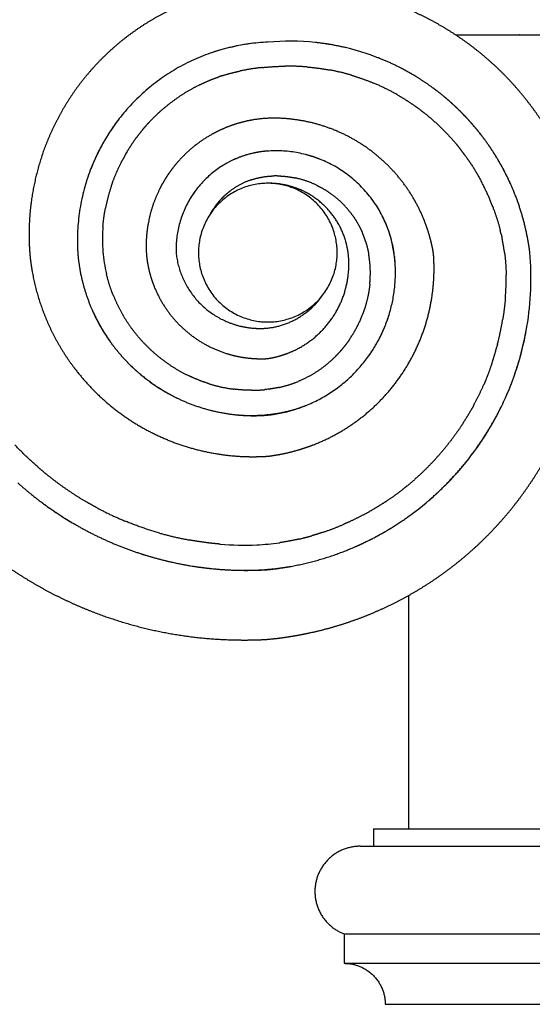
# Model space of a CAD drawing. Units: millimetres. Extents: x 10281 to 11381, y 976 to 1976.
# Drawn here: x 10397 to 10441, y 1225 to 1309 of the extents above; entities that cross this region are included whole.
import ezdxf

# ---------------------------------------------------------------- set-up
doc = ezdxf.new("R2010")
doc.units = ezdxf.units.MM
doc.header["$MEASUREMENT"] = 0
doc.layers.add('Default', color=7, linetype='Continuous', true_color=0xffffff)
doc.styles.add('Arial', font='arial.ttf')
doc.dimstyles.new('Default', dxfattribs={"dimtxt": 10, "dimasz": 7, "dimexe": 0.5, "dimexo": 0.5, "dimgap": 0.25, "dimtad": 1, "dimtoh": 1, "dimdec": 0, "dimzin": 1, "dimdsep": 46, "dimtxsty": 'Arial', "dimcen": 0.5, "dimazin": 0, "dimtfac": 1, "dimtdec": 4, "dimtix": 1, "dimtmove": 1, "dimatfit": 3, "dimfxl": 0, "dimtolj": 1, "dimtzin": 1, "dimarcsym": 0})

# ---------------------------------------------------------------- blocks, each defined once
blk = doc.blocks.new('*D4')
at = {"layer": 'Default', "color": 0, "lineweight": -2}
for p, q in [((10380.61, 1291.254), (10380.61, 1365.993)), ((10609.793, 1291.254), (10609.793, 1365.993)), ((10387.61, 1365.493), (10602.793, 1365.493))]:
    blk.add_line(p, q, dxfattribs=at)
at = {"layer": 'Default', "color": 0}
for points in [[(10387.61, 1366.66), (10387.61, 1364.326), (10380.61, 1365.493)], [(10602.793, 1364.326), (10602.793, 1366.66), (10609.793, 1365.493)]]:
    blk.add_solid(points, dxfattribs=at)
at = {"layer": 'Defpoints', "color": 0}
for p in [(10609.793, 1365.493), (10380.61, 1290.754), (10609.793, 1290.754)]:
    blk.add_point(p, dxfattribs=at)
at = {"layer": 'Default', "color": 0, "insert": (10495.202, 1370.848), "char_height": 10, "attachment_point": 5, "style": 'Arial'}
blk.add_mtext('\\A1;229', dxfattribs=at)

msp = doc.modelspace()

# ---------------------------------------------------------------- linework, layer by layer
at = {"layer": 'Default'}
for points, weights, degree, knots in [([(10420.841, 1330.956), (10416.967, 1330.953), (10413.134, 1330.397), (10409.42, 1329.299), (10405.706, 1328.198), (10402.188, 1326.577), (10398.938, 1324.469), (10395.69, 1322.359), (10392.777, 1319.806), (10390.259, 1316.863), (10387.743, 1313.918), (10385.675, 1310.643), (10384.097, 1307.105), (10382.52, 1303.567), (10381.466, 1299.84), (10380.957, 1296), (10380.831, 1295.043), (10380.739, 1294.082), (10380.681, 1293.119), (10380.623, 1292.155), (10380.601, 1291.19), (10380.614, 1290.225), (10380.619, 1289.743), (10380.638, 1289.261), (10380.67, 1288.779), (10380.705, 1288.298), (10380.753, 1287.818), (10380.814, 1287.339), (10380.933, 1286.381), (10381.088, 1285.428), (10381.281, 1284.482), (10381.669, 1282.59), (10382.211, 1280.735), (10382.901, 1278.93), (10383.592, 1277.126), (10384.427, 1275.383), (10385.401, 1273.714), (10387.357, 1270.367), (10389.83, 1267.381), (10392.752, 1264.833), (10394.21, 1263.565), (10395.766, 1262.419), (10397.41, 1261.404), (10399.054, 1260.389), (10400.775, 1259.51), (10402.562, 1258.775), (10404.349, 1258.04), (10406.19, 1257.453), (10408.072, 1257.017), (10409.954, 1256.581), (10411.866, 1256.301), (10413.794, 1256.178), (10414.758, 1256.118), (10415.723, 1256.094), (10416.688, 1256.107), (10417.171, 1256.111), (10417.653, 1256.129), (10418.134, 1256.163), (10418.615, 1256.202), (10419.095, 1256.257), (10419.572, 1256.328), (10420.528, 1256.465), (10421.476, 1256.645), (10422.416, 1256.867), (10423.355, 1257.091), (10424.282, 1257.36), (10425.195, 1257.673), (10427.024, 1258.299), (10428.785, 1259.096), (10430.463, 1260.057), (10432.14, 1261.017), (10433.719, 1262.133), (10435.184, 1263.393), (10436.65, 1264.653), (10437.989, 1266.047), (10439.19, 1267.562), (10440.39, 1269.077), (10441.442, 1270.699), (10442.334, 1272.413), (10443.227, 1274.128), (10443.953, 1275.919), (10444.505, 1277.772), (10445.057, 1279.624), (10445.431, 1281.521), (10445.623, 1283.444), (10445.719, 1284.405), (10445.769, 1285.369), (10445.773, 1286.334), (10445.775, 1286.817), (10445.766, 1287.299), (10445.745, 1287.781), (10445.725, 1288.263), (10445.691, 1288.745), (10445.642, 1289.225), (10445.543, 1290.185), (10445.372, 1291.136), (10445.151, 1292.076), (10444.931, 1293.016), (10444.66, 1293.943), (10444.339, 1294.854), (10443.694, 1296.677), (10442.848, 1298.416), (10441.813, 1300.05), (10440.778, 1301.684), (10439.567, 1303.192), (10438.195, 1304.555), (10436.822, 1305.917), (10435.306, 1307.118), (10433.665, 1308.142), (10432.024, 1309.165), (10430.279, 1309.999), (10428.451, 1310.632), (10426.624, 1311.264), (10424.737, 1311.689), (10422.814, 1311.901), (10421.855, 1312.007), (10420.89, 1312.058), (10419.925, 1312.053), (10419.442, 1312.049), (10418.96, 1312.034), (10418.478, 1312.009), (10417.996, 1311.988), (10417.515, 1311.955), (10417.034, 1311.911), (10416.073, 1311.819), (10415.12, 1311.662), (10414.18, 1311.44), (10413.24, 1311.218), (10412.317, 1310.933), (10411.416, 1310.586), (10409.609, 1309.89), (10407.914, 1308.956), (10406.36, 1307.801), (10404.807, 1306.645), (10403.424, 1305.29), (10402.238, 1303.76), (10401.052, 1302.23), (10400.085, 1300.553), (10399.353, 1298.76), (10398.622, 1296.968), (10398.141, 1295.093), (10397.917, 1293.17), (10397.806, 1292.21), (10397.76, 1291.245), (10397.78, 1290.28), (10397.79, 1289.797), (10397.818, 1289.316), (10397.866, 1288.835), (10397.915, 1288.355), (10397.985, 1287.878), (10398.074, 1287.403), (10398.431, 1285.499), (10399.068, 1283.67), (10399.972, 1281.956), (10400.457, 1281.039), (10401.014, 1280.165), (10401.641, 1279.338)], [1, 0.993162264197, 0.993162264197, 1, 0.993131116883, 0.993131116883, 1, 0.993130777453, 0.993130777453, 1, 0.993134137386, 0.993134137386, 1, 0.993124571786, 0.993124571786, 1, 0.999572087165, 0.999572087165, 1, 0.999547045855, 0.999547045855, 1, 0.99974364288, 0.99974364288, 1, 0.999751463842, 0.999751463842, 1, 0.999494599174, 0.999494599174, 1, 0.997775926668, 0.997775926668, 1, 0.997785827334, 0.997785827334, 1, 0.991215436431, 0.991215436431, 1, 0.997782838368, 0.997782838368, 1, 0.997791832853, 0.997791832853, 1, 0.997793084169, 0.997793084169, 1, 0.997762506126, 0.997762506126, 1, 0.999524877331, 0.999524877331, 1, 0.99966299304, 0.99966299304, 1, 0.999619110843, 0.999619110843, 1, 0.999315925819, 0.999315925819, 1, 0.999232083457, 0.999232083457, 1, 0.99699780948, 0.99699780948, 1, 0.996989245515, 0.996989245515, 1, 0.996990534481, 0.996990534481, 1, 0.9969902383, 0.9969902383, 1, 0.996990296881, 0.996990296881, 1, 0.99699140626, 0.99699140626, 1, 0.999244372684, 0.999244372684, 1, 0.999814421801, 0.999814421801, 1, 0.999694701504, 0.999694701504, 1, 1, 1, 1, 0.999003541419, 0.999003541419, 1, 0.995798739155, 0.995798739155, 1, 0.995827025702, 0.995827025702, 1, 0.995822870098, 0.995822870098, 1, 0.995819778753, 0.995819778753, 1, 0.995846360848, 0.995846360848, 1, 0.998884285822, 0.998884285822, 1, 0.999850498883, 0.999850498883, 1, 0.999817702534, 0.999817702534, 1, 0.998449925367, 0.998449925367, 1, 0.998459909286, 0.998459909286, 1, 0.993867788118, 0.993867788118, 1, 0.993865533621, 0.993865533621, 1, 0.993865000051, 0.993865000051, 1, 0.993870616601, 0.993870616601, 1, 0.998451243768, 0.998451243768, 1, 0.999461946837, 0.999461946837, 1, 0.999414296559, 0.999414296559, 1, 0.992494513155, 0.992494513155, 1, 0.997802783134, 0.997802783134, 1], 3, [0, 0, 0, 0, 8.907993, 8.907993, 8.907993, 17.815889, 17.815889, 17.815889, 26.72377, 26.72377, 26.72377, 35.63162, 35.63162, 35.63162, 44.539495, 44.539495, 44.539495, 46.766518, 46.766518, 46.766518, 48.993521, 48.993521, 48.993521, 50.106883, 50.106883, 50.106883, 51.220393, 51.220393, 51.220393, 53.447489, 53.447489, 53.447489, 57.901426, 57.901426, 57.901426, 62.355526, 62.355526, 62.355526, 71.263235, 71.263235, 71.263235, 75.717317, 75.717317, 75.717317, 80.171274, 80.171274, 80.171274, 84.625224, 84.625224, 84.625224, 89.07912, 89.07912, 89.07912, 91.306241, 91.306241, 91.306241, 92.419764, 92.419764, 92.419764, 93.533295, 93.533295, 93.533295, 95.760361, 95.760361, 95.760361, 97.987346, 97.987346, 97.987346, 102.441338, 102.441338, 102.441338, 106.895302, 106.895302, 106.895302, 111.349258, 111.349258, 111.349258, 115.80321, 115.80321, 115.80321, 120.257156, 120.257156, 120.257156, 124.711101, 124.711101, 124.711101, 126.938062, 126.938062, 126.938062, 128.051559, 128.051559, 128.051559, 129.165046, 129.165046, 129.165046, 134.589559, 134.589559, 134.589559, 136.816568, 136.816568, 136.816568, 141.270442, 141.270442, 141.270442, 145.724373, 145.724373, 145.724373, 150.178308, 150.178308, 150.178308, 154.632244, 154.632244, 154.632244, 159.086205, 159.086205, 159.086205, 161.313108, 161.313108, 161.313108, 162.426565, 162.426565, 162.426565, 163.540072, 163.540072, 163.540072, 165.767009, 165.767009, 165.767009, 167.994016, 167.994016, 167.994016, 172.447923, 172.447923, 172.447923, 176.90183, 176.90183, 176.90183, 181.355731, 181.355731, 181.355731, 185.809618, 185.809618, 185.809618, 188.036637, 188.036637, 188.036637, 189.150018, 189.150018, 189.150018, 190.26349, 190.26349, 190.26349, 194.717515, 194.717515, 194.717515, 197.108125, 197.108125, 197.108125, 197.108125]), ([(10418.174, 1307.168), (10411.056, 1306.875), (10406.28, 1301.588), (10401.505, 1296.301), (10401.935, 1289.19)], [1, 0.922023013275, 1, 0.922022792533, 1], 2, [0, 0, 0, 10.376879, 10.376879, 20.753759, 20.753759, 20.753759]), ([(10412.195, 1303.447), (10412.728, 1303.717), (10413.277, 1303.953), (10413.84, 1304.154), (10413.881, 1304.168), (10413.922, 1304.183), (10413.964, 1304.197)], [1, 0.998661517714, 0.998661517714, 1, 1, 1, 1], 3, [0, 0, 0, 0, 1.377668, 1.377668, 1.377668, 1.623053, 1.623053, 1.623053, 1.623053]), ([(10429.385, 1302.586), (10430.033, 1302.209), (10430.649, 1301.78), (10431.1, 1301.466), (10431.532, 1301.125)], [1, 0.999182830051, 1, 0.999557092444, 1], 2, [0, 0, 0, 1.153207, 1.153207, 1.998869, 1.998869, 1.998869]), ([(10407.521, 1299.741), (10407.694, 1299.947), (10407.875, 1300.148), (10408.097, 1300.394), (10408.329, 1300.629)], [1, 0.99982753644, 1, 0.99974000265, 1], 2, [0, 0, 0, 0.4148085, 0.4148085, 0.9240272, 0.9240272, 0.9240272]), ([(10432.326, 1289.082), (10432.313, 1289.194), (10432.296, 1289.306), (10432.276, 1289.417), (10432.232, 1289.655), (10432.181, 1289.89), (10432.122, 1290.124), (10432.006, 1290.593), (10431.866, 1291.055), (10431.702, 1291.509), (10431.375, 1292.419), (10430.954, 1293.289), (10430.444, 1294.111), (10429.935, 1294.932), (10429.343, 1295.696), (10428.674, 1296.395), (10428.006, 1297.093), (10427.268, 1297.718), (10426.47, 1298.263), (10424.863, 1299.357), (10423.065, 1300.096), (10421.152, 1300.446), (10420.677, 1300.532), (10420.199, 1300.594), (10419.717, 1300.632), (10419.236, 1300.672), (10418.753, 1300.684), (10418.271, 1300.667), (10417.304, 1300.629), (10416.35, 1300.462), (10415.428, 1300.169), (10414.505, 1299.877), (10413.629, 1299.466), (10412.814, 1298.944), (10411.999, 1298.422), (10411.26, 1297.796), (10410.61, 1297.079), (10409.316, 1295.648), (10408.407, 1293.87), (10408.009, 1291.981), (10407.91, 1291.509), (10407.843, 1291.03), (10407.807, 1290.549), (10407.769, 1290.067), (10407.767, 1289.584), (10407.801, 1289.102), (10407.872, 1288.141), (10408.104, 1287.192), (10408.465, 1286.297), (10408.827, 1285.398), (10409.315, 1284.562), (10409.92, 1283.806), (10410.526, 1283.05), (10411.236, 1282.392), (10412.035, 1281.845), (10412.835, 1281.298), (10413.706, 1280.874), (10414.629, 1280.582), (10415.089, 1280.437), (10415.559, 1280.326), (10416.036, 1280.25), (10416.514, 1280.176), (10416.995, 1280.135), (10417.478, 1280.126), (10417.699, 1280.121), (10417.92, 1280.123), (10418.14, 1280.146)], [1, 0.999623072002, 0.999623072002, 1, 0.999650863209, 0.999650863209, 1, 0.999129546652, 0.999129546652, 1, 0.996365731331, 0.996365731331, 1, 0.996387445977, 0.996387445977, 1, 0.996365375549, 0.996365375549, 1, 0.985596789648, 0.985596789648, 1, 0.999150835008, 0.999150835008, 1, 0.998860363055, 0.998860363055, 1, 0.993993408061, 0.993993408061, 1, 0.994256720323, 0.994256720323, 1, 0.994160400596, 0.994160400596, 1, 1, 1, 1, 0.998542824644, 0.998542824644, 1, 0.998170895456, 0.998170895456, 1, 1, 1, 1, 0.992924429347, 0.992924429347, 1, 0.99277756616, 0.99277756616, 1, 0.992839361459, 0.992839361459, 1, 0.998134841659, 0.998134841659, 1, 0.998477841888, 0.998477841888, 1, 1, 1, 1], 3, [0, 0, 0, 0, 0.260755, 0.260755, 0.260755, 0.817455, 0.817455, 0.817455, 1.930965, 1.930965, 1.930965, 4.157898, 4.157898, 4.157898, 6.384828, 6.384828, 6.384828, 8.611847, 8.611847, 8.611847, 13.065382, 13.065382, 13.065382, 14.179042, 14.179042, 14.179042, 15.292734, 15.292734, 15.292734, 17.519652, 17.519652, 17.519652, 19.746518, 19.746518, 19.746518, 21.973744, 21.973744, 21.973744, 32.82277, 32.82277, 32.82277, 33.936616, 33.936616, 33.936616, 35.050087, 35.050087, 35.050087, 40.4746, 40.4746, 40.4746, 42.701364, 42.701364, 42.701364, 44.928289, 44.928289, 44.928289, 47.155214, 47.155214, 47.155214, 48.268679, 48.268679, 48.268679, 49.382278, 49.382278, 49.382278, 50.623983, 50.623983, 50.623983, 50.623983]), ([(10433.437, 1299.394), (10433.902, 1298.908), (10434.331, 1298.388), (10434.514, 1298.166), (10434.69, 1297.939)], [1, 0.999326618684, 1, 0.999876650444, 1], 2, [0, 0, 0, 1.0355, 1.0355, 1.478377, 1.478377, 1.478377]), ([(10429.015, 1288.711), (10429.013, 1288.729), (10429.012, 1288.747), (10429.01, 1288.765), (10429.005, 1288.807), (10429.001, 1288.849), (10428.996, 1288.891), (10428.996, 1288.891), (10428.996, 1288.891), (10428.984, 1288.991), (10428.972, 1289.09), (10428.958, 1289.19), (10428.126, 1294.729), (10423.763, 1298.241), (10418.174, 1297.868), (10417.086, 1297.792), (10416.033, 1297.509), (10415.054, 1297.03)], [1, 1, 1, 1, 1, 1, 1, 1, 1, 0.999946523392, 0.999946523392, 1, 0.82374676865, 0.82374676865, 1, 0.987631309884, 0.987631309884, 1], 3, [65.120959, 65.120959, 65.120959, 65.120959, 65.222437, 65.222437, 65.222437, 65.460201, 65.460201, 65.460222, 65.460222, 65.460222, 65.691861, 65.691861, 65.691861, 77.389929, 77.389929, 77.389929, 79.89074, 79.89074, 79.89074, 79.89074]), ([(10404.802, 1294.868), (10404.821, 1294.925), (10404.841, 1294.983), (10404.861, 1295.04), (10405.087, 1295.688), (10405.357, 1296.319), (10405.668, 1296.93)], [1, 1, 1, 1, 0.998485297745, 0.998485297745, 1], 3, [665.317465, 665.317465, 665.317465, 665.317465, 665.655528, 665.655528, 665.655528, 667.237884, 667.237884, 667.237884, 667.237884]), ([(10418.175, 1295.114), (10412.25, 1295.114), (10412.25, 1289.19), (10412.25, 1283.266), (10418.174, 1283.266), (10424.098, 1283.266), (10424.098, 1289.19)], [0.999941478408, 0.707106781187, 1, 0.707106781187, 1, 0.707106781187, 1], 2, [17.434058, 17.434058, 17.434058, 24.592889, 24.592889, 31.75172, 31.75172, 38.910551, 38.910551, 38.910551]), ([(10416.722, 1295.395), (10417.501, 1295.658), (10418.32, 1295.724), (10418.523, 1295.74), (10418.726, 1295.745)], [1, 0.992505758396, 1, 0.999561796442, 1], 2, [0, 0, 0, 1.257928, 1.257928, 1.570704, 1.570704, 1.570704]), ([(10418.966, 1295.746), (10419.455, 1295.739), (10419.94, 1295.686), (10420.419, 1295.588), (10420.451, 1295.582), (10420.483, 1295.575), (10420.515, 1295.568)], [1, 0.997062747966, 0.997062747966, 1, 1, 1, 1], 3, [0, 0, 0, 0, 1.125527, 1.125527, 1.125527, 1.309624, 1.309624, 1.309624, 1.309624]), ([(10413.681, 1293.147), (10413.965, 1293.541), (10414.306, 1293.886), (10414.642, 1294.226), (10415.025, 1294.51)], [1, 0.997056949607, 1, 0.997018582778, 1], 2, [0, 0, 0, 0.745589, 0.745589, 1.478284, 1.478284, 1.478284]), ([(10418.234, 1280.157), (10418.396, 1280.18), (10418.557, 1280.213), (10418.734, 1280.249), (10418.91, 1280.293), (10419.614, 1280.468), (10420.276, 1280.765), (10421.611, 1281.364), (10422.655, 1282.388), (10423.698, 1283.413), (10424.321, 1284.737), (10424.941, 1286.062), (10425.068, 1287.519), (10425.133, 1288.242), (10425.061, 1288.964), (10424.987, 1289.687), (10424.764, 1290.378), (10424.311, 1291.776), (10423.324, 1292.864), (10422.336, 1293.952), (10420.991, 1294.541), (10419.986, 1294.98), (10418.894, 1295.084)], [1, 0.999435587767, 1, 0.99977205621, 1, 0.996051271687, 1, 0.98439247195, 1, 0.984343756542, 1, 0.984645418037, 1, 0.995510699862, 1, 0.994500353459, 1, 0.977763895384, 1, 0.977992578959, 1, 0.987493029606, 1], 2, [0, 0, 0, 0.251813, 0.251813, 0.530191, 0.530191, 1.643657, 1.643657, 3.870504, 3.870504, 6.097372, 6.097372, 8.324306, 8.324306, 9.437901, 9.437901, 10.551197, 10.551197, 12.777941, 12.777941, 15.004657, 15.004657, 16.677185, 16.677185, 16.677185]), ([(10422.331, 1294.953), (10422.503, 1294.871), (10422.671, 1294.781), (10423.352, 1294.416), (10423.951, 1293.927)], [1, 0.999711509118, 1, 0.995402707718, 1], 2, [0, 0, 0, 0.293378, 0.293378, 1.478612, 1.478612, 1.478612]), ([(10425.284, 1292.549), (10425.651, 1292.067), (10425.938, 1291.534), (10426.108, 1291.22), (10426.247, 1290.892)], [1, 0.996998964332, 1, 0.99896095986, 1], 2, [0, 0, 0, 0.930041, 0.930041, 1.478219, 1.478219, 1.478219]), ([(10401.641, 1279.338), (10402.452, 1278.268), (10403.405, 1277.321), (10405.475, 1275.266), (10408.063, 1273.919), (10410.652, 1272.574), (10413.523, 1272.06), (10414.951, 1271.804), (10416.401, 1271.767), (10416.763, 1271.758), (10417.124, 1271.762), (10417.486, 1271.767), (10417.848, 1271.784), (10418.029, 1271.792), (10418.209, 1271.808), (10418.389, 1271.827), (10418.568, 1271.856), (10418.925, 1271.91), (10419.281, 1271.977), (10419.992, 1272.113), (10420.688, 1272.314), (10421.385, 1272.514), (10422.06, 1272.775), (10423.414, 1273.299), (10424.652, 1274.056), (10425.89, 1274.813), (10426.974, 1275.778), (10428.057, 1276.744), (10428.951, 1277.887), (10429.845, 1279.031), (10430.521, 1280.316), (10431.196, 1281.6), (10431.632, 1282.985), (10432.067, 1284.369), (10432.249, 1285.809), (10432.339, 1286.528), (10432.366, 1287.252), (10432.379, 1287.613), (10432.375, 1287.975), (10432.37, 1288.337), (10432.353, 1288.699), (10432.347, 1288.85), (10432.334, 1289.001)], [1, 0.997545976285, 1, 0.988627248552, 1, 0.98862685941, 1, 0.997148314514, 1, 0.999812442681, 1, 0.999863912944, 1, 0.999649985854, 1, 0.999647369198, 1, 0.99983106227, 1, 0.998964460109, 1, 0.999000143585, 1, 0.995985177539, 1, 0.995987527977, 1, 0.995986956798, 1, 0.995986910617, 1, 0.995987681825, 1, 0.995984282017, 1, 0.999005436124, 1, 0.999727768896, 1, 0.999844651876, 1, 0.999770586614, 1], 2, [0, 0, 0, 2.063284, 2.063284, 6.517135, 6.517135, 10.970985, 10.970985, 13.197979, 13.197979, 13.754703, 13.754703, 14.311461, 14.311461, 14.589819, 14.589819, 14.868194, 14.868194, 15.424973, 15.424973, 16.538441, 16.538441, 17.651926, 17.651926, 19.878878, 19.878878, 22.105832, 22.105832, 24.332783, 24.332783, 26.559732, 26.559732, 28.786678, 28.786678, 31.013618, 31.013618, 32.127106, 32.127106, 32.683837, 32.683837, 33.240613, 33.240613, 33.473513, 33.473513, 33.473513]), ([(10418.174, 1275.308), (10423.322, 1275.88), (10426.499, 1279.971), (10429.411, 1283.719), (10429.038, 1288.451), (10429.028, 1288.578), (10429.016, 1288.706)], [1, 0.921127685919, 1, 0.932514867932, 1, 0.999965594783, 1], 2, [0, 0, 0, 7.53904, 7.53904, 14.505796, 14.505796, 14.702821, 14.702821, 14.702821]), ([(10438.395, 1289.189), (10438.412, 1289.055), (10438.428, 1288.92), (10438.521, 1288.099), (10438.534, 1287.273)], [1, 0.999964615454, 1, 0.998817657377, 1], 2, [0, 0, 0, 0.208179, 0.208179, 1.478495, 1.478495, 1.478495]), ([(10404.97, 1285.548), (10404.885, 1285.76), (10404.807, 1285.975), (10404.557, 1286.664), (10404.387, 1287.378)], [1, 0.999844523858, 1, 0.998381274792, 1], 2, [0, 0, 0, 0.351302, 0.351302, 1.478463, 1.478463, 1.478463]), ([(10426.886, 1286.511), (10426.802, 1285.664), (10426.575, 1284.844), (10426.453, 1284.402), (10426.292, 1283.973)], [1, 0.99638736769, 1, 0.999010973655, 1], 2, [0, 0, 0, 1.306451, 1.306451, 2.010662, 2.010662, 2.010662]), ([(10415.103, 1283.126), (10416.305, 1282.701), (10417.581, 1282.716), (10417.725, 1282.717), (10417.869, 1282.725)], [1, 0.984634647282, 1, 0.999805040447, 1], 2, [0, 0, 0, 1.942108, 1.942108, 2.16363, 2.16363, 2.16363]), ([(10425.13, 1281.742), (10424.882, 1281.38), (10424.603, 1281.042), (10424.271, 1280.638), (10423.898, 1280.271)], [1, 0.9990653106, 1, 0.998662499407, 1], 2, [0, 0, 0, 0.674392, 0.674392, 1.478289, 1.478289, 1.478289]), ([(10437.312, 1279.718), (10437.079, 1279.018), (10436.8, 1278.334), (10436.715, 1278.128), (10436.626, 1277.923)], [1, 0.999445115573, 1, 0.999947072956, 1], 2, [0, 0, 0, 1.134941, 1.134941, 1.478291, 1.478291, 1.478291]), ([(10413.173, 1277.986), (10412.601, 1278.163), (10412.042, 1278.381), (10411.5, 1278.637), (10411.462, 1278.654), (10411.425, 1278.672), (10411.387, 1278.69)], [1, 0.99835786464, 0.99835786464, 1, 1, 1, 1], 3, [0, 0, 0, 0, 1.382118, 1.382118, 1.382118, 1.61578, 1.61578, 1.61578, 1.61578]), ([(10410.428, 1276.767), (10412.711, 1275.664), (10415.195, 1275.158), (10417.728, 1275.28), (10417.806, 1275.284), (10417.884, 1275.288), (10417.962, 1275.293), (10418.033, 1275.298), (10418.103, 1275.303), (10418.174, 1275.308)], [1, 0.97942064716, 0.97942064716, 1, 0.999977504182, 0.999977504182, 1, 1, 1, 1], 3, [0, 0, 0, 0, 5.790187, 5.790187, 5.790187, 5.970574, 5.970574, 5.970574, 6.369158, 6.369158, 6.369158, 6.369158]), ([(10414.79, 1275.426), (10415.886, 1275.269), (10416.992, 1275.242), (10418.094, 1275.346), (10419.266, 1275.459), (10420.437, 1275.729), (10421.557, 1276.186)], [1, 0.995315249191, 0.995315249191, 1, 1, 1, 1], 3, [0, 0, 0, 0, 2.547924, 2.547924, 2.547924, 8.794085, 8.794085, 8.794085, 8.794085]), ([(10431.876, 1267.973), (10433.007, 1268.944), (10434.047, 1270.011), (10434.989, 1271.167), (10436.209, 1272.66), (10437.268, 1274.295), (10438.121, 1276.035)], [1, 0.997381575019, 0.997381575019, 1, 1, 1, 1], 3, [0, 0, 0, 0, 3.435255, 3.435255, 3.435255, 14.754677, 14.754677, 14.754677, 14.754677]), ([(10399.378, 1270.169), (10398.939, 1270.521), (10398.515, 1270.891), (10397.49, 1271.785), (10396.559, 1272.778)], [1, 0.999785478811, 1, 0.998731081568, 1], 2, [0, 0, 0, 0.865629, 0.865629, 2.956905, 2.956905, 2.956905]), ([(10431.092, 1270.152), (10430.575, 1269.675), (10430.029, 1269.231), (10429.829, 1269.069), (10429.625, 1268.911)], [1, 0.999502306335, 1, 0.999931866855, 1], 2, [0, 0, 0, 1.081647, 1.081647, 1.478537, 1.478537, 1.478537]), ([(10426.612, 1266.94), (10425.818, 1266.506), (10424.992, 1266.135), (10424.832, 1266.062), (10424.67, 1265.992)], [1, 0.999255997378, 1, 0.999971965008, 1], 2, [0, 0, 0, 1.391729, 1.391729, 1.662564, 1.662564, 1.662564]), ([(10414.112, 1264.293), (10413.612, 1264.335), (10413.114, 1264.396), (10412.3, 1264.495), (10411.493, 1264.642)], [1, 0.999825427888, 1, 0.999558560719, 1], 2, [0, 0, 0, 0.771577, 0.771577, 2.032955, 2.032955, 2.032955]), ([(10416.07, 1262.057), (10417.704, 1262.048), (10419.324, 1262.266), (10419.75, 1262.325), (10420.174, 1262.399)], [1, 0.997582027217, 1, 0.999810661756, 1], 2, [0, 0, 0, 2.509961, 2.509961, 3.172236, 3.172236, 3.172236])]:
    msp.add_rational_spline(points, weights, degree=degree, knots=knots, dxfattribs=at)
for points, knots in [([(10434.2, 1307.799), (10434.593, 1307.799), (10434.965, 1307.799), (10436.053, 1307.799), (10436.654, 1307.799), (10437.163, 1307.799), (10437.257, 1307.799), (10437.333, 1307.799)], [43.64042, 43.64042, 43.64042, 43.64042, 46.879665, 46.879665, 53.878588, 53.878588, 55.819241, 55.819241, 55.819241, 55.819241]), ([(10426.834, 1306.114), (10426.6, 1306.195), (10426.363, 1306.272), (10424.847, 1306.737), (10423.561, 1307), (10420.873, 1307.284), (10419.533, 1307.293), (10418.174, 1307.168)], [1184.992866, 1184.992866, 1184.992866, 1184.992866, 1186.383355, 1186.383355, 1193.861945, 1193.861945, 1201.495752, 1201.495752, 1201.495752, 1201.495752]), ([(10404.086, 1291.433), (10404.08, 1291.353), (10404.027, 1290.635), (10404.035, 1289.27), (10404.238, 1288.001), (10404.387, 1287.378)], [334.495117, 334.495117, 334.495117, 334.495117, 334.945312, 338.546875, 342.148436, 342.148436, 342.148436, 342.148436]), ([(10430.423, 1266.822), (10431.304, 1267.468), (10432.954, 1268.852), (10435.16, 1271.248), (10436.739, 1273.484), (10437.805, 1275.371), (10438.733, 1277.287), (10439.652, 1279.753), (10440.619, 1283.892), (10440.744, 1287.092), (10440.56, 1289.19)], [0, 0, 0, 0, 2.522808, 4.959115, 7.501815, 8.823908, 9.957012, 12.413555, 14.884419, 19.745476, 19.745476, 19.745476, 19.745476]), ([(10418.14, 1280.146), (10418.16, 1280.148), (10418.191, 1280.151), (10418.223, 1280.155), (10418.234, 1280.157)], [-50.1544009, -50.1544009, -50.1544009, -50.1544009, -50.0399776, -49.9753496, -49.9753496, -49.9753496, -49.9753496]), ([(10414.112, 1264.293), (10415.149, 1264.206), (10416.834, 1264.166), (10418.538, 1264.324), (10419.199, 1264.419), (10419.226, 1264.423)], [167.022461, 167.022461, 167.022461, 167.022461, 172.875, 176.476562, 176.628671, 176.628671, 176.628671, 176.628671])]:
    msp.add_open_spline(points, degree=3, knots=knots, dxfattribs=at)
for points, degree in [([(10437.333, 1307.799), (10438.51, 1307.799), (10439.687, 1307.799)], 2), ([(10439.698, 1307.799), (10439.692, 1307.799), (10439.687, 1307.799)], 2), ([(10439.698, 1307.799), (10441.781, 1307.799), (10443.863, 1307.799)], 2), ([(10416.899, 1307.067), (10415.72, 1306.91), (10414.528, 1306.657), (10413.355, 1306.26)], 3), ([(10427.062, 1306.033), (10426.986, 1306.06), (10426.91, 1306.087), (10426.834, 1306.114)], 3), ([(10429.551, 1304.947), (10429.482, 1304.983), (10429.413, 1305.018), (10429.343, 1305.053)], 3), ([(10430.827, 1304.229), (10430.766, 1304.266), (10430.706, 1304.303), (10430.645, 1304.339)], 3), ([(10432.446, 1303.133), (10432.396, 1303.17), (10432.347, 1303.207), (10432.297, 1303.243)], 3), ([(10432.863, 1302.812), (10432.806, 1302.857), (10432.75, 1302.901), (10432.693, 1302.944)], 3), ([(10433.083, 1302.636), (10433.01, 1302.695), (10432.936, 1302.754), (10432.863, 1302.812)], 3), ([(10433.271, 1302.481), (10433.209, 1302.533), (10433.146, 1302.585), (10433.083, 1302.636)], 3), ([(10433.802, 1302.024), (10433.752, 1302.069), (10433.702, 1302.113), (10433.652, 1302.157)], 3), ([(10434.19, 1301.67), (10434.134, 1301.722), (10434.078, 1301.775), (10434.021, 1301.826)], 3), ([(10434.693, 1301.182), (10434.649, 1301.227), (10434.604, 1301.271), (10434.56, 1301.315)], 3), ([(10435.059, 1300.806), (10435.009, 1300.859), (10434.959, 1300.911), (10434.908, 1300.964)], 3), ([(10435.533, 1300.289), (10435.493, 1300.333), (10435.454, 1300.378), (10435.414, 1300.422)], 3), ([(10435.876, 1299.891), (10435.831, 1299.944), (10435.786, 1299.998), (10435.74, 1300.051)], 3), ([(10436.347, 1299.31), (10436.302, 1299.367), (10436.258, 1299.423), (10436.213, 1299.48)], 3), ([(10406.828, 1298.843), (10406.815, 1298.825), (10406.802, 1298.807), (10406.789, 1298.789)], 3), ([(10406.828, 1298.842), (10406.861, 1298.89), (10406.895, 1298.937), (10406.93, 1298.984)], 3), ([(10436.804, 1298.701), (10436.758, 1298.765), (10436.712, 1298.829), (10436.665, 1298.892)], 3), ([(10406.023, 1297.587), (10406.054, 1297.641), (10406.085, 1297.695), (10406.117, 1297.748)], 3), ([(10406.136, 1297.781), (10406.13, 1297.77), (10406.123, 1297.759), (10406.117, 1297.748)], 3), ([(10416.899, 1297.675), (10416.899, 1297.678), (10416.899, 1297.68)], 2), ([(10405.673, 1296.939), (10405.671, 1296.936), (10405.67, 1296.933), (10405.668, 1296.93)], 3), ([(10405.673, 1296.939), (10405.699, 1296.992), (10405.727, 1297.044), (10405.754, 1297.096)], 3), ([(10405.931, 1297.425), (10405.959, 1297.474), (10405.987, 1297.524), (10406.015, 1297.573)], 3), ([(10406.023, 1297.587), (10406.021, 1297.582), (10406.018, 1297.578), (10406.015, 1297.573)], 3), ([(10414.852, 1296.928), (10414.814, 1296.908), (10414.775, 1296.887), (10414.736, 1296.866)], 3), ([(10414.915, 1296.96), (10414.894, 1296.95), (10414.873, 1296.939), (10414.852, 1296.928)], 3), ([(10415.054, 1297.03), (10415.007, 1297.007), (10414.961, 1296.984), (10414.915, 1296.96)], 3), ([(10439.193, 1294.4), (10439.164, 1294.471), (10439.134, 1294.542), (10439.105, 1294.613)], 3), ([(10429.027, 1288.578), (10428.9, 1289.849), (10428.557, 1291.113), (10427.969, 1292.287)], 3), ([(10429.016, 1288.706), (10429.015, 1288.713), (10429.016, 1288.706), (10429.015, 1288.711)], 3), ([(10432.329, 1289.06), (10432.328, 1289.067), (10432.327, 1289.075), (10432.326, 1289.082)], 3), ([(10432.334, 1289.001), (10432.333, 1289.02), (10432.331, 1289.04), (10432.329, 1289.06)], 3), ([(10403.063, 1284.533), (10403.094, 1284.459), (10403.125, 1284.386), (10403.157, 1284.312)], 3), ([(10414.96, 1283.178), (10415.007, 1283.161), (10415.055, 1283.143), (10415.103, 1283.126)], 3), ([(10415.268, 1283.072), (10416.104, 1282.804), (10416.961, 1282.699), (10417.797, 1282.722)], 3), ([(10417.869, 1282.725), (10417.876, 1282.725), (10417.883, 1282.726), (10417.89, 1282.726)], 3), ([(10404.649, 1281.666), (10404.661, 1281.651), (10404.672, 1281.636)], 2), ([(10437.786, 1281.331), (10437.775, 1281.288), (10437.764, 1281.246), (10437.753, 1281.203)], 3), ([(10437.786, 1281.331), (10437.8, 1281.386), (10437.814, 1281.441), (10437.828, 1281.496)], 3), ([(10437.845, 1281.564), (10437.839, 1281.541), (10437.834, 1281.519), (10437.828, 1281.496)], 3), ([(10405.439, 1280.644), (10405.485, 1280.589), (10405.532, 1280.534), (10405.579, 1280.48)], 3), ([(10406.453, 1279.553), (10406.499, 1279.508), (10406.546, 1279.463), (10406.593, 1279.418)], 3), ([(10406.983, 1279.06), (10407.034, 1279.015), (10407.086, 1278.97), (10407.138, 1278.925)], 3), ([(10418.04, 1277.501), (10418, 1277.497), (10417.96, 1277.493), (10417.92, 1277.489)], 3), ([(10418.04, 1277.501), (10418.051, 1277.502), (10418.062, 1277.504), (10418.073, 1277.505)], 3), ([(10418.259, 1277.528), (10418.197, 1277.519), (10418.135, 1277.512), (10418.073, 1277.505)], 3), ([(10418.259, 1277.527), (10418.265, 1277.528), (10418.272, 1277.529), (10418.278, 1277.53)], 3), ([(10418.989, 1277.649), (10418.991, 1277.649), (10418.993, 1277.649), (10418.994, 1277.65)], 3), ([(10419.107, 1277.673), (10419.069, 1277.665), (10419.032, 1277.657), (10418.994, 1277.65)], 3), ([(10410.259, 1276.849), (10410.315, 1276.822), (10410.372, 1276.794), (10410.428, 1276.767)], 3), ([(10416.899, 1275.263), (10416.899, 1275.274), (10416.899, 1275.284)], 2), ([(10436.699, 1273.503), (10436.694, 1273.503), (10436.689, 1273.503)], 2), ([(10433.775, 1269.784), (10433.781, 1269.784), (10433.786, 1269.784)], 2), ([(10397.994, 1268.524), (10398.081, 1268.453), (10398.169, 1268.384), (10398.257, 1268.314)], 3), ([(10398.451, 1268.164), (10398.528, 1268.105), (10398.605, 1268.046), (10398.682, 1267.988)], 3), ([(10426.612, 1266.94), (10426.625, 1266.948), (10426.639, 1266.955), (10426.652, 1266.963)], 3), ([(10426.814, 1267.052), (10426.76, 1267.022), (10426.706, 1266.992), (10426.652, 1266.962)], 3), ([(10426.814, 1267.052), (10426.817, 1267.054), (10426.819, 1267.055), (10426.822, 1267.057)], 3), ([(10426.975, 1267.144), (10426.924, 1267.115), (10426.873, 1267.086), (10426.822, 1267.057)], 3), ([(10426.975, 1267.144), (10426.994, 1267.154), (10427.012, 1267.165), (10427.031, 1267.175)], 3), ([(10430.256, 1266.701), (10430.312, 1266.741), (10430.367, 1266.781), (10430.423, 1266.822)], 3), ([(10428.738, 1265.689), (10428.798, 1265.726), (10428.859, 1265.764), (10428.919, 1265.801)], 3), ([(10429.252, 1266.014), (10429.311, 1266.052), (10429.37, 1266.091), (10429.428, 1266.129)], 3), ([(10429.758, 1266.351), (10429.816, 1266.391), (10429.873, 1266.43), (10429.93, 1266.47)], 3), ([(10402.343, 1265.621), (10402.44, 1265.568), (10402.537, 1265.516), (10402.634, 1265.464)], 3), ([(10427.152, 1264.792), (10427.216, 1264.825), (10427.281, 1264.859), (10427.346, 1264.893)], 3), ([(10427.688, 1265.078), (10427.751, 1265.113), (10427.814, 1265.148), (10427.878, 1265.184)], 3), ([(10428.217, 1265.377), (10428.278, 1265.413), (10428.34, 1265.45), (10428.402, 1265.486)], 3), ([(10425.486, 1264.004), (10425.563, 1264.037), (10425.64, 1264.071), (10425.716, 1264.104)], 3), ([(10426.609, 1264.519), (10426.675, 1264.551), (10426.742, 1264.584), (10426.808, 1264.617)], 3), ([(10411.84, 1262.402), (10411.946, 1262.386), (10412.053, 1262.37), (10412.159, 1262.354)], 3), ([(10413.253, 1262.217), (10413.341, 1262.208), (10413.428, 1262.199), (10413.516, 1262.191)], 3), ([(10415.867, 1262.058), (10415.965, 1262.056), (10416.063, 1262.055), (10416.16, 1262.055)], 3), ([(10430.202, 1259.909), (10430.202, 1249.949), (10430.202, 1239.989)], 2), ([(10427.202, 1239.989), (10427.202, 1239.239), (10427.202, 1238.489)], 2), ([(10427.202, 1239.989), (10495.202, 1239.989), (10563.202, 1239.989)], 2), ([(10426.057, 1238.489), (10495.202, 1238.489), (10564.346, 1238.489)], 2), ([(10424.702, 1230.997), (10424.702, 1229.743), (10424.702, 1228.489)], 2), ([(10424.702, 1230.997), (10495.202, 1230.997), (10565.702, 1230.997)], 2), ([(10424.702, 1228.489), (10495.202, 1228.489), (10565.702, 1228.489)], 2), ([(10428.202, 1224.989), (10495.202, 1224.989), (10562.202, 1224.989)], 2)]:
    msp.add_open_spline(points, degree=degree, dxfattribs=at)
for points, weights in [([(10424.85, 1306.691), (10423.572, 1306.993), (10422.267, 1307.135)], [1, 0.998086121599, 1]), ([(10429.343, 1305.053), (10428.232, 1305.612), (10427.062, 1306.033)], [1, 0.998192045623, 1]), ([(10414.248, 1304.292), (10415.021, 1304.539), (10415.816, 1304.704)], [1, 0.998649793533, 1]), ([(10417.714, 1305.001), (10416.757, 1304.901), (10415.816, 1304.704)], [1, 0.998718424148, 1]), ([(10417.714, 1305.001), (10418.67, 1305.103), (10419.632, 1305.115)], [1, 0.998881189759, 1]), ([(10421.564, 1305.045), (10420.6, 1305.127), (10419.632, 1305.115)], [1, 0.99882496877, 1]), ([(10421.564, 1305.045), (10422.516, 1304.964), (10423.456, 1304.79)], [1, 0.998784100453, 1]), ([(10425.324, 1304.342), (10424.402, 1304.615), (10423.456, 1304.79)], [1, 0.99865188518, 1]), ([(10430.645, 1304.339), (10430.107, 1304.659), (10429.551, 1304.947)], [1, 0.999541094351, 1]), ([(10414.248, 1304.292), (10414.105, 1304.246), (10413.964, 1304.197)], [1, 0.999942392776, 1]), ([(10425.324, 1304.342), (10426.247, 1304.069), (10427.135, 1303.701)], [1, 0.998625868134, 1]), ([(10429.385, 1302.586), (10428.298, 1303.22), (10427.135, 1303.701)], [1, 0.997712409927, 1]), ([(10432.297, 1303.243), (10431.583, 1303.768), (10430.827, 1304.229)], [1, 0.999081775251, 1]), ([(10412.195, 1303.447), (10411.337, 1303.012), (10410.542, 1302.47)], [1, 0.997906301424, 1]), ([(10432.693, 1302.944), (10432.57, 1303.039), (10432.446, 1303.133)], [1, 0.999971645609, 1]), ([(10408.983, 1301.251), (10409.722, 1301.912), (10410.542, 1302.47)], [1, 0.997813620849, 1]), ([(10433.652, 1302.157), (10433.464, 1302.321), (10433.271, 1302.481)], [1, 0.999926550784, 1]), ([(10434.021, 1301.826), (10433.913, 1301.926), (10433.802, 1302.024)], [1, 0.999974426126, 1]), ([(10408.983, 1301.251), (10408.647, 1300.95), (10408.329, 1300.629)], [1, 0.999529092108, 1]), ([(10433.437, 1299.394), (10432.545, 1300.326), (10431.532, 1301.125)], [1, 0.997557418835, 1]), ([(10434.56, 1301.315), (10434.377, 1301.495), (10434.19, 1301.67)], [1, 0.999923079441, 1]), ([(10434.908, 1300.964), (10434.801, 1301.074), (10434.693, 1301.182)], [1, 0.999972486754, 1]), ([(10405.59, 1300.772), (10403.924, 1298.665), (10402.978, 1296.15)], [1, 0.98809205022, 1]), ([(10435.414, 1300.422), (10435.239, 1300.616), (10435.059, 1300.806)], [1, 0.999920034077, 1]), ([(10435.74, 1300.051), (10435.637, 1300.171), (10435.533, 1300.289)], [1, 0.99997075887, 1]), ([(10407.521, 1299.741), (10407.213, 1299.372), (10406.93, 1298.984)], [1, 0.999465119194, 1]), ([(10436.213, 1299.48), (10436.047, 1299.687), (10435.876, 1299.891)], [1, 0.999917274971, 1]), ([(10436.665, 1298.892), (10436.508, 1299.103), (10436.347, 1299.31)], [1, 0.999919067692, 1]), ([(10406.136, 1297.781), (10406.443, 1298.298), (10406.789, 1298.789)], [1, 0.999200917335, 1]), ([(10439.105, 1294.613), (10438.188, 1296.788), (10436.804, 1298.701)], [1, 0.99356750913, 1]), ([(10418.036, 1297.856), (10416.528, 1297.718), (10415.156, 1297.078)], [1, 0.985138561041, 1]), ([(10435.061, 1297.443), (10434.88, 1297.694), (10434.69, 1297.938)], [1, 0.999858991592, 1]), ([(10438.898, 1295.084), (10438.111, 1296.822), (10437.023, 1298.39)], [1, 0.995902888088, 1]), ([(10405.932, 1297.425), (10405.841, 1297.261), (10405.754, 1297.096)], [1, 0.999924549275, 1]), ([(10414.736, 1296.866), (10410.17, 1294.385), (10410.338, 1289.19)], [1, 0.851099489897, 1]), ([(10422.619, 1297.17), (10422.02, 1297.407), (10421.396, 1297.568)], [1, 0.99809614535, 1]), ([(10435.061, 1297.443), (10435.811, 1296.403), (10436.413, 1295.27)], [1, 0.997674425265, 1]), ([(10416.722, 1295.395), (10415.805, 1295.084), (10415.025, 1294.51)], [1, 0.98808058811, 1]), ([(10418.894, 1295.084), (10418.535, 1295.118), (10418.175, 1295.114)], [1, 0.998584246104, 1]), ([(10424.098, 1289.19), (10424.098, 1294.984), (10418.305, 1295.113)], [1, 0.714910944646, 1]), ([(10418.966, 1295.746), (10418.846, 1295.748), (10418.726, 1295.745)], [1, 0.999855589023, 1]), ([(10422.331, 1294.953), (10421.459, 1295.367), (10420.515, 1295.568)], [1, 0.993206272204, 1]), ([(10437.467, 1292.911), (10437.021, 1294.127), (10436.413, 1295.27)], [1, 0.997668047788, 1]), ([(10404.802, 1294.868), (10404.481, 1293.916), (10404.292, 1292.931)], [1, 0.997730496042, 1]), ([(10412.452, 1295.047), (10411.827, 1294.336), (10411.369, 1293.508)], [1, 0.994240892352, 1]), ([(10440.56, 1289.19), (10440.219, 1291.885), (10439.193, 1294.4)], [1, 0.991459172964, 1]), ([(10414.555, 1294.123), (10414.209, 1293.808), (10413.913, 1293.446)], [1, 0.9973445209, 1]), ([(10425.284, 1292.549), (10424.7, 1293.318), (10423.951, 1293.927)], [1, 0.992868994536, 1]), ([(10404.086, 1291.433), (10404.149, 1292.188), (10404.292, 1292.931)], [1, 0.998565814924, 1]), ([(10413.681, 1293.147), (10413.468, 1292.854), (10413.287, 1292.539)], [1, 0.998523461693, 1]), ([(10413.307, 1292.568), (10413.396, 1292.723), (10413.493, 1292.873)], [1, 0.999663012558, 1]), ([(10437.467, 1292.911), (10437.8, 1292.009), (10438.034, 1291.076)], [1, 0.998578158286, 1]), ([(10438.11, 1290.761), (10438.073, 1290.919), (10438.034, 1291.076)], [1, 0.999956433974, 1]), ([(10426.538, 1290.103), (10426.413, 1290.505), (10426.247, 1290.892)], [1, 0.998654506769, 1]), ([(10426.537, 1290.103), (10426.697, 1289.586), (10426.792, 1289.053)], [1, 0.998066512742, 1]), ([(10438.11, 1290.761), (10438.145, 1290.609), (10438.177, 1290.456)], [1, 0.999958516855, 1]), ([(10438.395, 1289.189), (10438.311, 1289.827), (10438.177, 1290.456)], [1, 0.999236905997, 1]), ([(10401.935, 1289.19), (10402.125, 1286.771), (10403.063, 1284.533)], [1, 0.987349510164, 1]), ([(10410.338, 1289.19), (10410.786, 1284.752), (10414.96, 1283.178)], [1, 0.850037582197, 1]), ([(10426.886, 1286.511), (10427.015, 1287.789), (10426.792, 1289.053)], [1, 0.990601774904, 1]), ([(10438.469, 1285.353), (10438.549, 1286.311), (10438.534, 1287.273)], [1, 0.998784735332, 1]), ([(10404.97, 1285.548), (10405.33, 1284.655), (10405.816, 1283.825)], [1, 0.997305492812, 1]), ([(10418.174, 1282.747), (10421.128, 1283.089), (10422.83, 1285.527)], [1, 0.911919675283, 1]), ([(10438.469, 1285.353), (10438.39, 1284.395), (10438.231, 1283.446)], [1, 0.999130976738, 1]), ([(10403.157, 1284.312), (10403.769, 1282.914), (10404.649, 1281.666)], [1, 0.99493674734, 1]), ([(10403.295, 1284.011), (10403.876, 1282.761), (10404.672, 1281.636)], [1, 0.995919542159, 1]), ([(10406.906, 1282.244), (10406.303, 1282.994), (10405.816, 1283.825)], [1, 0.997284693215, 1]), ([(10425.13, 1281.742), (10425.848, 1282.786), (10426.292, 1283.973)], [1, 0.992562022222, 1]), ([(10426.588, 1280.088), (10427.915, 1281.85), (10428.556, 1283.96)], [1, 0.984660734236, 1]), ([(10437.845, 1281.564), (10438.074, 1282.498), (10438.231, 1283.446)], [1, 0.999273595499, 1]), ([(10417.89, 1282.726), (10418.032, 1282.735), (10418.174, 1282.747)], [1, 0.999921475507, 1]), ([(10439.257, 1278.762), (10439.894, 1280.608), (10440.251, 1282.528)], [1, 0.997260141012, 1]), ([(10406.906, 1282.244), (10407.509, 1281.494), (10408.218, 1280.842)], [1, 0.99720386898, 1]), ([(10404.672, 1281.636), (10405.035, 1281.124), (10405.439, 1280.644)], [1, 0.999138480403, 1]), ([(10409.754, 1279.63), (10408.941, 1280.178), (10408.218, 1280.842)], [1, 0.997206220156, 1]), ([(10437.312, 1279.718), (10437.557, 1280.453), (10437.753, 1281.203)], [1, 0.999454254347, 1]), ([(10405.579, 1280.48), (10405.997, 1279.998), (10406.453, 1279.553)], [1, 0.999111006274, 1]), ([(10422.366, 1279.031), (10423.193, 1279.575), (10423.898, 1280.271)], [1, 0.995117682017, 1]), ([(10406.593, 1279.418), (10406.785, 1279.236), (10406.983, 1279.06)], [1, 0.999846844711, 1]), ([(10409.754, 1279.63), (10410.537, 1279.102), (10411.387, 1278.69)], [1, 0.997444491108, 1]), ([(10407.138, 1278.925), (10408.569, 1277.692), (10410.259, 1276.849)], [1, 0.992277979268, 1]), ([(10407.257, 1278.825), (10408.502, 1277.777), (10409.94, 1277.015)], [1, 0.994384109062, 1]), ([(10422.366, 1279.031), (10421.608, 1278.533), (10420.77, 1278.186)], [1, 0.995480448601, 1]), ([(10413.173, 1277.986), (10414.205, 1277.666), (10415.278, 1277.529)], [1, 0.996218845414, 1]), ([(10416.768, 1277.433), (10416.02, 1277.435), (10415.278, 1277.529)], [1, 0.99807470065, 1]), ([(10416.768, 1277.433), (10417.345, 1277.432), (10417.92, 1277.489)], [1, 0.998733530873, 1]), ([(10418.989, 1277.649), (10418.636, 1277.577), (10418.278, 1277.53)], [1, 0.999426338686, 1]), ([(10419.107, 1277.673), (10419.962, 1277.855), (10420.77, 1278.186)], [1, 0.995975048823, 1]), ([(10435.787, 1276.196), (10436.244, 1277.041), (10436.626, 1277.923)], [1, 0.999062328996, 1]), ([(10434.803, 1274.546), (10435.198, 1275.149), (10435.554, 1275.776)], [1, 0.999514409733, 1]), ([(10435.787, 1276.196), (10435.672, 1275.984), (10435.554, 1275.776)], [1, 0.999944363069, 1]), ([(10434.803, 1274.546), (10434.277, 1273.741), (10433.687, 1272.982)], [1, 0.999170132217, 1]), ([(10432.448, 1271.513), (10433.098, 1272.222), (10433.687, 1272.982)], [1, 0.999172676085, 1]), ([(10432.448, 1271.513), (10431.915, 1270.931), (10431.342, 1270.386)], [1, 0.999411663258, 1]), ([(10399.378, 1270.169), (10400.881, 1268.965), (10402.537, 1267.984)], [1, 0.997526047148, 1]), ([(10431.092, 1270.152), (10431.218, 1270.268), (10431.342, 1270.386)], [1, 0.999971089943, 1]), ([(10396.822, 1269.52), (10397.395, 1269.006), (10397.994, 1268.524)], [1, 0.999654246958, 1]), ([(10398.257, 1268.314), (10400.187, 1266.796), (10402.343, 1265.621)], [1, 0.996493173563, 1]), ([(10428.239, 1267.919), (10428.951, 1268.388), (10429.625, 1268.911)], [1, 0.999277418394, 1]), ([(10398.915, 1267.813), (10400.319, 1266.773), (10401.835, 1265.906)], [1, 0.998245562706, 1]), ([(10403.584, 1267.395), (10403.054, 1267.678), (10402.537, 1267.984)], [1, 0.99975663792, 1]), ([(10403.584, 1267.395), (10404.75, 1266.771), (10405.971, 1266.265)], [1, 0.998796628076, 1]), ([(10428.239, 1267.919), (10427.646, 1267.529), (10427.031, 1267.175)], [1, 0.999522884059, 1]), ([(10429.93, 1266.47), (10430.094, 1266.584), (10430.256, 1266.701)], [1, 0.999967987448, 1]), ([(10408.93, 1265.237), (10407.421, 1265.665), (10405.971, 1266.265)], [1, 0.998314320672, 1]), ([(10422.815, 1265.283), (10423.758, 1265.597), (10424.67, 1265.992)], [1, 0.999057196371, 1]), ([(10428.402, 1265.486), (10428.571, 1265.586), (10428.738, 1265.689)], [1, 0.999968999677, 1]), ([(10428.919, 1265.801), (10429.086, 1265.906), (10429.252, 1266.014)], [1, 0.999968842374, 1]), ([(10429.428, 1266.129), (10429.594, 1266.239), (10429.758, 1266.351)], [1, 0.999968696592, 1]), ([(10402.634, 1265.464), (10404.911, 1264.256), (10407.363, 1263.465)], [1, 0.996139188063, 1]), ([(10408.93, 1265.237), (10410.197, 1264.878), (10411.493, 1264.642)], [1, 0.99884961233, 1]), ([(10420.798, 1264.717), (10421.383, 1264.851), (10421.96, 1265.017)], [1, 0.999602287495, 1]), ([(10422.815, 1265.283), (10422.391, 1265.141), (10421.96, 1265.017)], [1, 0.999792212552, 1]), ([(10427.346, 1264.893), (10427.517, 1264.984), (10427.688, 1265.078)], [1, 0.999970090312, 1]), ([(10427.878, 1265.184), (10428.048, 1265.279), (10428.217, 1265.377)], [1, 0.999969464701, 1]), ([(10418.174, 1262.112), (10421.974, 1262.5), (10425.486, 1264.004)], [1, 0.988544382889, 1]), ([(10420.798, 1264.717), (10420.018, 1264.539), (10419.226, 1264.423)], [1, 0.9992254373, 1]), ([(10425.716, 1264.104), (10426.167, 1264.303), (10426.609, 1264.519)], [1, 0.999805517414, 1]), ([(10426.808, 1264.617), (10426.981, 1264.703), (10427.152, 1264.792)], [1, 0.999970463399, 1]), ([(10407.363, 1263.465), (10407.531, 1263.412), (10407.699, 1263.36)], [1, 0.999982101052, 1]), ([(10407.699, 1263.36), (10409.735, 1262.73), (10411.84, 1262.402)], [1, 0.997356513297, 1]), ([(10408.098, 1263.241), (10409.819, 1262.736), (10411.588, 1262.444)], [1, 0.998164220456, 1]), ([(10412.159, 1262.354), (10412.705, 1262.276), (10413.253, 1262.217)], [1, 0.999823770859, 1]), ([(10413.516, 1262.191), (10414.689, 1262.077), (10415.867, 1262.058)], [1, 0.999187672972, 1]), ([(10416.16, 1262.055), (10417.168, 1262.049), (10418.174, 1262.112)], [1, 0.999406716802, 1]), ([(10426.057, 1238.489), (10422.841, 1238.481), (10422.26, 1235.317)], [1, 0.769086731953, 1]), ([(10422.26, 1235.317), (10421.677, 1232.137), (10424.702, 1230.997)], [1, 0.767478229579, 1]), ([(10424.779, 1228.488), (10428.202, 1228.412), (10428.202, 1224.989)], [1, 0.714903987757, 1])]:
    msp.add_rational_spline(points, weights, degree=2, dxfattribs=at)

# ---------------------------------------------------------------- dimensions: what is measured, and where the dimension line sits
dim = msp.add_linear_dim(base=(10609.793, 1365.493), p1=(10380.61, 1290.754), p2=(10609.793, 1290.754), dimstyle='Default', dxfattribs=at)
dim.commit()
dim.dimension.update_dxf_attribs({"geometry": '*D4', "text_midpoint": (10495.202, 1370.848)})

doc.saveas('drawing.dxf')
